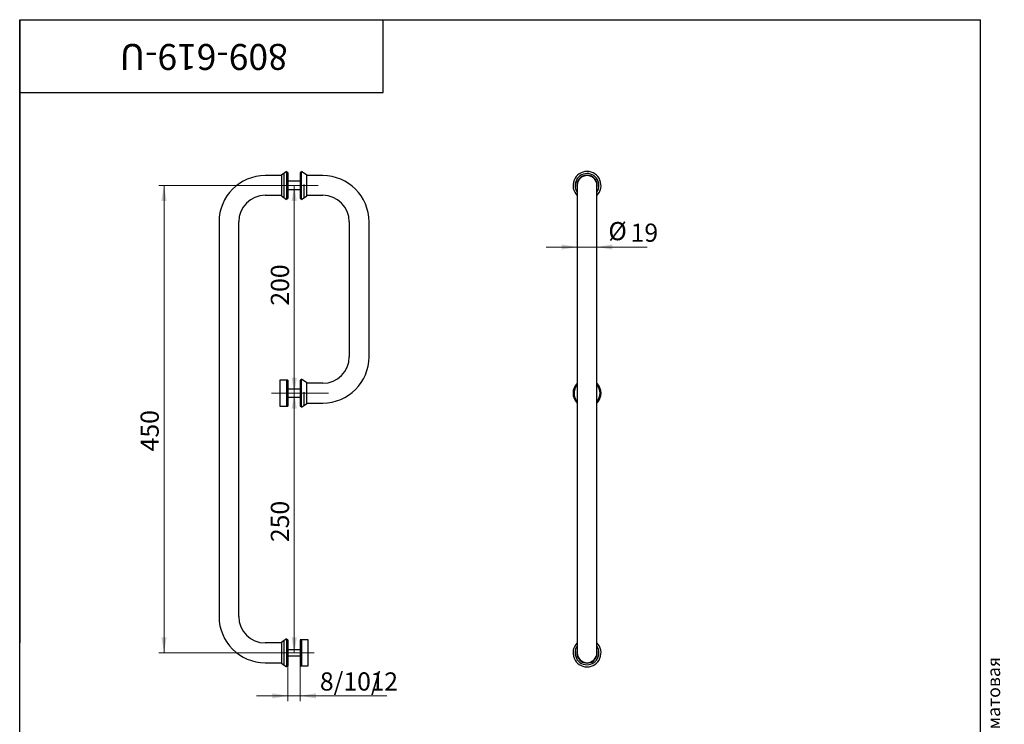
# Model space of a CAD drawing. Units: millimetres. Extents: x 100 to 1156, y -179 to 1460.
# Drawn here: x 100 to 1048, y 782 to 1460 of the extents above; entities that cross this region are included whole.
import ezdxf

# ---------------------------------------------------------------- set-up
doc = ezdxf.new("R2010")
doc.units = ezdxf.units.MM
doc.linetypes.add('CENTERX2', pattern=[20.32, 12.7, -2.54, 2.54, -2.54])
doc.styles.add('SLDTEXTSTYLE0', font='TXT', dxfattribs={"width": 0.7, "bigfont": 'bigfont'})
doc.styles.add('SLDTEXTSTYLE1', font='TXT', dxfattribs={"width": 0.7})
doc.dimstyles.new('SLDDIMSTYLE0', dxfattribs={"dimtxt": 17.5, "dimasz": 15, "dimexe": 0, "dimexo": 0.0625, "dimgap": 4.375, "dimtad": 2, "dimdec": 3, "dimrnd": 1e-09, "dimzin": 12, "dimdsep": 46, "dimtxsty": 'SLDTEXTSTYLE1', "dimsah": 1, "dimcen": 0.09, "dimadec": 0, "dimazin": 3, "dimtfac": 1, "dimtdec": 3, "dimtofl": 0, "dimtmove": 0, "dimatfit": 3, "dimfxl": 1, "dimfrac": 2, "dimtolj": 1, "dimtzin": 12, "dimarcsym": 0})
doc.dimstyles.new('SLDDIMSTYLE1', dxfattribs={"dimtxt": 17.5, "dimasz": 15, "dimexe": 0, "dimexo": 0.0625, "dimgap": 4.375, "dimtad": 2, "dimdec": 3, "dimrnd": 1e-09, "dimzin": 12, "dimdsep": 46, "dimtxsty": 'SLDTEXTSTYLE1', "dimsah": 1, "dimcen": 0.09, "dimadec": 0, "dimazin": 3, "dimtfac": 1, "dimtdec": 3, "dimtmove": 0, "dimatfit": 0, "dimfxl": 1, "dimfrac": 2, "dimtolj": 1, "dimtzin": 12, "dimarcsym": 0})

# ---------------------------------------------------------------- blocks, each defined once
blk = doc.blocks.new('_D')
at = {"color": 7, "linetype": 'Continuous', "lineweight": 0, "ltscale": 5}
blk.add_line((364.35, 1300.38), (364.35, 1100.38), dxfattribs=at)
at = {"color": 7, "linetype": 'Continuous', "lineweight": 18, "ltscale": 5}
for points in [[(364.35, 1300.38), (361.85, 1285.38), (366.85, 1285.38)], [(364.35, 1100.38), (366.85, 1115.38), (361.85, 1115.38)]]:
    blk.add_solid(points, dxfattribs=at)
at = {"color": 7, "linetype": 'Continuous', "lineweight": 18, "ltscale": 5, "insert": (341.79, 1184.62), "char_height": 17.5, "attachment_point": 1, "rotation": 90, "style": 'SLDTEXTSTYLE1'}
blk.add_mtext('200', dxfattribs=at)
blk = doc.blocks.new('_D_1')
at = {"color": 7, "linetype": 'Continuous', "lineweight": 0, "ltscale": 5}
blk.add_line((364.35, 850.38), (364.35, 1100.38), dxfattribs=at)
at = {"color": 7, "linetype": 'Continuous', "lineweight": 18, "ltscale": 5}
for points in [[(364.35, 1100.38), (361.85, 1085.38), (366.85, 1085.38)], [(364.35, 850.38), (366.85, 865.38), (361.85, 865.38)]]:
    blk.add_solid(points, dxfattribs=at)
at = {"color": 7, "linetype": 'Continuous', "lineweight": 18, "ltscale": 5, "insert": (341.79, 956.96), "char_height": 17.5, "attachment_point": 1, "rotation": 90, "style": 'SLDTEXTSTYLE1'}
blk.add_mtext('250', dxfattribs=at)
blk = doc.blocks.new('_D_2')
at = {"color": 7, "linetype": 'Continuous', "lineweight": 0, "ltscale": 5}
for p, q in [((332.35, 1300.38), (233.95, 1300.38)), ((238.95, 850.38), (238.95, 1300.38)), ((328.42, 850.38), (233.95, 850.38))]:
    blk.add_line(p, q, dxfattribs=at)
at = {"color": 7, "linetype": 'Continuous', "lineweight": 18, "ltscale": 5}
for points in [[(238.95, 1300.38), (236.45, 1285.38), (241.45, 1285.38)], [(238.95, 850.38), (241.45, 865.38), (236.45, 865.38)]]:
    blk.add_solid(points, dxfattribs=at)
at = {"color": 7, "linetype": 'Continuous', "lineweight": 18, "ltscale": 5, "insert": (216.39, 1044.33), "char_height": 17.5, "attachment_point": 1, "rotation": 90, "style": 'SLDTEXTSTYLE1'}
blk.add_mtext('450', dxfattribs=at)
blk = doc.blocks.new('_D_3')
at = {"color": 7, "linetype": 'Continuous', "lineweight": 0, "ltscale": 5}
for p, q in [((358.15, 837.88), (358.15, 803.97)), ((370.15, 837.88), (370.15, 803.97)), ((358.15, 808.97), (328.15, 808.97)), ((358.15, 808.97), (370.15, 808.97)), ((370.15, 808.97), (453.64, 808.97))]:
    blk.add_line(p, q, dxfattribs=at)
at = {"color": 7, "linetype": 'Continuous', "lineweight": 18, "ltscale": 5}
for points in [[(358.15, 808.97), (343.15, 811.47), (343.15, 806.47)], [(370.15, 808.97), (385.15, 806.47), (385.15, 811.47)]]:
    blk.add_solid(points, dxfattribs=at)
at = {"color": 7, "linetype": 'Continuous', "lineweight": 18, "ltscale": 5, "char_height": 17.5, "attachment_point": 1, "style": 'SLDTEXTSTYLE1'}
for s, insert in [('8/10/', (389.04, 831.53)), ('12', (437.75, 831.53))]:
    blk.add_mtext(s, dxfattribs=dict(at, insert=insert))
blk = doc.blocks.new('_D_4')
at = {"color": 7, "linetype": 'Continuous', "lineweight": 0, "ltscale": 5}
for p, q in [((636.76, 1241.11), (606.76, 1241.11)), ((655.76, 1241.11), (636.76, 1241.11)), ((655.76, 1241.11), (704.13, 1241.11))]:
    blk.add_line(p, q, dxfattribs=at)
at = {"color": 7, "linetype": 'Continuous', "lineweight": 18, "ltscale": 5}
for points in [[(636.76, 1241.11), (621.76, 1243.61), (621.76, 1238.61)], [(655.76, 1241.11), (670.76, 1238.61), (670.76, 1243.61)]]:
    blk.add_solid(points, dxfattribs=at)
at = {"color": 7, "linetype": 'Continuous', "lineweight": 18, "ltscale": 5, "char_height": 17.5, "attachment_point": 1, "style": 'SLDTEXTSTYLE1'}
for s, insert in [('%%c', (666.8, 1265.15)), ('19', (688.23, 1263.67))]:
    blk.add_mtext(s, dxfattribs=dict(at, insert=insert))

msp = doc.modelspace()

# ---------------------------------------------------------------- linework, layer by layer
at = {"color": 7, "linetype": 'Continuous', "lineweight": 25, "ltscale": 5}
for p, q in [((100, 25), (100, 1460)), ((100, 1460), (1025, 1460)), ((100, 1390), (100, 1460)), ((100, 1460), (450, 1460)), ((100, 1460), (100, 860)), ((450, 1390), (450, 1460)), ((1025, 25), (1025, 1460)), ((100, 1390), (450, 1390)), ((351.9533, 1309.8848), (336.4533, 1309.8848)), ((356.9533, 1313.8848), (351.9533, 1310.2908)), ((351.9533, 1310.2908), (351.9533, 1290.4788)), ((354.4533, 1311.8848), (354.4533, 1288.8848)), ((356.9533, 1313.8848), (356.9533, 1286.8848)), ((358.1533, 1312.8848), (356.9533, 1312.8848)), ((358.1533, 1312.8848), (358.1533, 1287.8848)), ((371.3533, 1312.8848), (370.1533, 1312.8848)), ((370.1533, 1312.8848), (370.1533, 1287.8848)), ((376.3533, 1310.2908), (371.3533, 1313.8848)), ((371.3533, 1286.8848), (371.3533, 1313.8848)), ((376.3533, 1290.4788), (376.3533, 1310.2908)), ((391.8533, 1309.8848), (376.3533, 1309.8848)), ((370.1533, 1304.3848), (358.1533, 1304.3848)), ((373.8533, 1288.8848), (373.8533, 1301.369)), ((636.7551, 1300.3848), (636.7551, 1265.3848)), ((655.7551, 1265.3848), (655.7551, 1300.3848)), ((336.4533, 1290.8848), (351.9533, 1290.8848)), ((351.9533, 1290.4788), (356.9533, 1286.8848)), ((358.1533, 1296.3848), (370.1533, 1296.3848)), ((371.3533, 1286.8848), (376.3533, 1290.4788)), ((376.3533, 1290.8848), (391.8533, 1290.8848)), ((356.9533, 1287.8848), (358.1533, 1287.8848)), ((370.1533, 1287.8848), (371.3533, 1287.8848)), ((291.9533, 1265.3848), (291.9533, 885.3848)), ((310.9533, 885.3848), (310.9533, 1265.3848)), ((417.3533, 1265.3848), (417.3533, 1135.3848)), ((436.3533, 1135.3848), (436.3533, 1265.3848)), ((636.7551, 1265.3848), (636.7551, 885.3848)), ((655.7551, 885.3848), (655.7551, 1265.3848)), ((356.9533, 1112.8848), (350.4533, 1112.8848)), ((350.4533, 1112.8848), (350.4533, 1087.8848)), ((358.1533, 1112.8848), (356.9533, 1112.8848)), ((356.9533, 1112.8848), (356.9533, 1087.8848)), ((358.1533, 1112.8848), (358.1533, 1087.8848)), ((371.3533, 1112.8848), (370.1533, 1112.8848)), ((370.1533, 1112.8848), (370.1533, 1087.8848)), ((376.3533, 1110.2908), (371.3533, 1113.8848)), ((371.3533, 1086.8848), (371.3533, 1113.8848)), ((376.3533, 1090.4788), (376.3533, 1110.2908)), ((391.8533, 1109.8848), (376.3533, 1109.8848)), ((370.1533, 1104.3848), (358.1533, 1104.3848)), ((373.8533, 1088.8848), (373.8533, 1101.369)), ((358.1533, 1096.3848), (370.1533, 1096.3848)), ((371.3533, 1086.8848), (376.3533, 1090.4788)), ((376.3533, 1090.8848), (391.8533, 1090.8848)), ((350.4533, 1087.8848), (356.9533, 1087.8848)), ((356.9533, 1087.8848), (358.1533, 1087.8848)), ((370.1533, 1087.8848), (371.3533, 1087.8848)), ((636.7551, 885.3848), (636.7551, 850.3848)), ((655.7551, 850.3848), (655.7551, 885.3848)), ((356.9533, 863.8848), (351.9533, 860.2908)), ((356.9533, 863.8848), (356.9533, 836.8848)), ((358.1533, 862.8848), (356.9533, 862.8848)), ((358.1533, 862.8848), (358.1533, 837.8848)), ((371.3533, 862.8848), (370.1533, 862.8848)), ((370.1533, 862.8848), (370.1533, 837.8848)), ((377.8533, 862.8848), (371.3533, 862.8848)), ((371.3533, 850.3848), (371.3533, 862.8848)), ((371.3533, 862.8848), (371.3533, 837.8848)), ((377.8533, 850.3848), (377.8533, 862.8848)), ((351.9533, 859.8848), (336.4533, 859.8848)), ((351.9533, 860.2908), (351.9533, 840.4788)), ((354.4533, 861.8848), (354.4533, 838.8848)), ((370.1533, 853.3848), (358.1533, 853.3848)), ((358.1533, 847.3848), (370.1533, 847.3848)), ((371.3533, 837.8848), (371.3533, 850.3848)), ((377.8533, 837.8848), (377.8533, 850.3848)), ((336.4533, 840.8848), (351.9533, 840.8848)), ((351.9533, 840.4788), (356.9533, 836.8848)), ((356.9533, 837.8848), (358.1533, 837.8848)), ((370.1533, 837.8848), (371.3533, 837.8848)), ((371.3533, 837.8848), (377.8533, 837.8848))]:
    msp.add_line(p, q, dxfattribs=at)
at = {"color": 7, "linetype": 'CENTERX2', "lineweight": 18, "ltscale": 5}
for p, q in [((387.3533, 1300.3848), (332.3533, 1300.3848)), ((342.4533, 1100.3848), (397.4533, 1100.3848)), ((383.4164, 850.3848), (328.4164, 850.3848))]:
    msp.add_line(p, q, dxfattribs=at)
at = {"color": 7, "linetype": 'Continuous', "lineweight": 25, "ltscale": 25}
for centre, radius, start, end in [((336.4533, 1265.3848), 44.5, 90, 180), ((391.8533, 1265.3848), 44.5, 0, 90), ((646.2551, 1300.3848), 13.5, 90, 225.2750868), ((646.2551, 1300.3848), 11.5, 325.6988472, 180), ((646.2551, 1300.3848), 9.906, 90, 196.4605759), ((646.2551, 1300.3848), 9.5, 90, 180), ((646.2551, 1300.3848), 9.5, 0, 180), ((646.2551, 1300.3848), 13.5, 314.7249132, 90), ((646.2551, 1300.3848), 9.906, 343.5394241, 90), ((646.2551, 1300.3848), 9.5, 0, 90), ((646.2551, 1300.3848), 11.5, 180, 214.3011528), ((336.4533, 1265.3848), 25.5, 90, 180), ((391.8533, 1265.3848), 25.5, 0, 90), ((391.8533, 1135.3848), 25.5, 270, 0), ((391.8533, 1135.3848), 44.5, 270, 0), ((646.2551, 1100.3848), 13.5, 134.7249132, 225.2750868), ((646.2551, 1100.3848), 13.5, 314.7249132, 45.2750868), ((646.2551, 1100.3848), 12.5, 139.4641979, 196.103594), ((646.2551, 1100.3848), 12.5, 319.4641979, 40.5358021), ((646.2551, 1100.3848), 12.5, 196.103594, 220.5358021), ((336.4533, 885.3848), 44.5, 180, 270), ((336.4533, 885.3848), 25.5, 180, 270), ((646.2551, 850.3848), 13.5, 134.7249132, 45.2750868), ((646.2551, 850.3848), 11.5, 145.6988472, 180), ((646.2551, 850.3848), 11.5, 180, 34.3011528), ((646.2551, 850.3848), 9.906, 163.5394241, 16.4605759), ((646.2551, 850.3848), 9.5, 180, 0)]:
    msp.add_arc(centre, radius, start, end, dxfattribs=at)

# ---------------------------------------------------------------- texts
at = {"color": 7, "linetype": 'Continuous', "lineweight": 0, "ltscale": 5}
for s, insert, char_height, attachment_point, rotation, style in [('809-619-U', (277.1827, 1411.5949), 25, 2, 180, 'SLDTEXTSTYLE1'), ('Файл: 809-619-U_Ручка-полотенцесушитель (626-450х200 SSS), Ø19.0 450х200, нерж. сталь матовая', (1031.535, 24.2996), 12.5, 1, 90, 'SLDTEXTSTYLE0')]:
    msp.add_mtext(s, dxfattribs=dict(at, insert=insert, char_height=char_height, attachment_point=attachment_point, rotation=rotation, style=style))

# ---------------------------------------------------------------- dimensions: what is measured, and where the dimension line sits
at = {"color": 7, "linetype": 'Continuous', "lineweight": 18, "ltscale": 5}
for base, p1, p2, picture, middle in [((238.9533, 1300.3848), (328.4164, 850.3848), (332.3533, 1300.3848), '_D_2', (238.9533, 1058.0987)), ((364.3497, 1100.3848), (387.3533, 1300.3848), (342.4533, 1100.3848), '_D', (364.3497, 1198.9153)), ((364.3497, 1100.3848), (383.4164, 850.3848), (342.4533, 1100.3848), '_D_1', (364.3497, 970.7274))]:
    dim = msp.add_linear_dim(base=base, p1=p1, p2=p2, angle=90, dimstyle='SLDDIMSTYLE0', dxfattribs=at)
    dim.commit()
    dim.dimension.update_dxf_attribs({"geometry": picture, "text_midpoint": middle, "dimtype": 160})
for base, p1, p2, text, picture, middle in [((636.7551, 1241.1092), (655.7551, 1265.3848), (636.7551, 1265.3848), '%%c<>', '_D_4', (685.4658, 1241.1092)), ((370.1533, 808.9712), (358.1533, 837.8848), (370.1533, 837.8848), '8/10/<>', '_D_3', (421.3403, 808.9712))]:
    dim = msp.add_linear_dim(base=base, p1=p1, p2=p2, text=text, dimstyle='SLDDIMSTYLE1', dxfattribs=at)
    dim.commit()
    dim.dimension.update_dxf_attribs({"geometry": picture, "text_midpoint": middle, "dimtype": 160})

doc.saveas('drawing.dxf')
